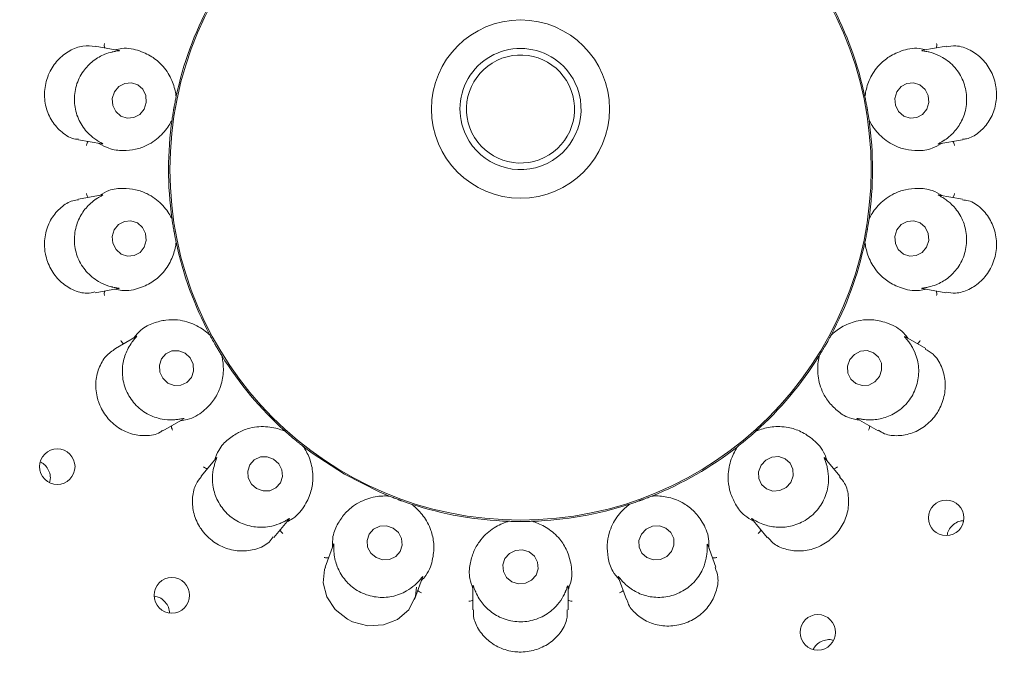
# Paper-space layout 'Blatt2' of a CAD drawing. Units: millimetres. Extents: x 5 to 415, y 5 to 292.
# Drawn here: x 188 to 192, y 165 to 168 of the extents above; entities that cross this region are included whole.
import ezdxf

# ---------------------------------------------------------------- set-up
doc = ezdxf.new("R2010")
doc.units = ezdxf.units.MM

psp = doc.layouts.new('Blatt2')

# ---------------------------------------------------------------- linework, layer by layer
at = {"color": 7, "linetype": 'Continuous', "lineweight": 15}
for p, q in [((188.02552, 168.07372), (187.91478, 168.09325)), ((191.89344, 168.0933), (191.78478, 168.07414)), ((188.29346, 167.85609), (188.29351, 167.85635)), ((188.29419, 167.86298), (188.29351, 167.85635)), ((191.51439, 167.85635), (191.51372, 167.86298)), ((191.51439, 167.85635), (191.51445, 167.85609)), ((188.27452, 167.74863), (188.27289, 167.74217)), ((188.27452, 167.74863), (188.27456, 167.74889)), ((191.53335, 167.74889), (191.53338, 167.74863)), ((191.53502, 167.74217), (191.53338, 167.74863)), ((187.83743, 167.65558), (187.94588, 167.63646)), ((191.85959, 167.63603), (191.97048, 167.65559)), ((187.94831, 167.39767), (187.83738, 167.37811)), ((191.97063, 167.37809), (191.86203, 167.39724)), ((188.27289, 167.29154), (188.27452, 167.28507)), ((188.27456, 167.28481), (188.27452, 167.28507)), ((191.53338, 167.28507), (191.53335, 167.28481)), ((191.53338, 167.28507), (191.53502, 167.29154)), ((188.29351, 167.17736), (188.29346, 167.17761)), ((188.29351, 167.17736), (188.29419, 167.17072)), ((191.51372, 167.17072), (191.51439, 167.17736)), ((191.51445, 167.17761), (191.51439, 167.17736)), ((187.91443, 166.94039), (188.02312, 166.95956)), ((191.78238, 166.95998), (191.89329, 166.94043)), ((188.107, 166.73598), (188.00966, 166.67978)), ((188.44831, 166.74727), (188.45206, 166.74175)), ((188.45219, 166.74152), (188.45206, 166.74175)), ((191.35584, 166.74175), (191.35572, 166.74152)), ((191.35584, 166.74175), (191.35959, 166.74727)), ((191.79854, 166.67961), (191.70329, 166.7346)), ((188.50675, 166.64703), (188.50661, 166.64725)), ((188.50675, 166.64703), (188.50965, 166.64102)), ((191.29825, 166.64102), (191.30115, 166.64703)), ((191.30129, 166.64725), (191.30115, 166.64703)), ((188.23171, 166.29478), (188.32717, 166.3499)), ((191.47849, 166.35119), (191.57623, 166.29476)), ((188.79931, 166.29582), (188.80472, 166.29192)), ((188.80492, 166.29174), (188.80472, 166.29192)), ((191.00318, 166.29192), (191.00299, 166.29174)), ((191.00318, 166.29192), (191.00859, 166.29582)), ((188.88851, 166.22161), (188.8883, 166.22178)), ((188.88851, 166.22161), (188.89329, 166.21696)), ((190.91461, 166.21696), (190.9194, 166.22161)), ((190.9196, 166.22178), (190.9194, 166.22161)), ((188.4825, 166.16855), (188.41007, 166.08223)), ((191.39794, 166.0821), (191.32701, 166.16664)), ((189.28355, 165.99165), (189.28997, 165.98983)), ((189.29021, 165.98973), (189.28997, 165.98983)), ((190.51794, 165.98983), (190.5177, 165.98973)), ((190.51794, 165.98983), (190.52436, 165.99165)), ((189.39275, 165.95242), (189.39249, 165.95251)), ((189.39275, 165.95242), (189.39883, 165.94969)), ((190.40908, 165.94969), (190.41516, 165.95242)), ((190.41541, 165.95251), (190.41516, 165.95242)), ((188.75044, 165.79643), (188.82128, 165.88086)), ((190.98498, 165.88281), (191.05739, 165.79652)), ((189.84261, 165.87144), (189.84926, 165.87193)), ((189.84953, 165.87192), (189.84926, 165.87193)), ((189.95864, 165.87193), (189.95838, 165.87192)), ((189.95864, 165.87193), (189.96529, 165.87144)), ((189.02937, 165.76368), (188.99086, 165.65788)), ((190.81711, 165.65769), (190.77937, 165.76139)), ((189.40846, 165.50575), (189.44613, 165.60925)), ((190.36092, 165.61161), (190.39942, 165.50582)), ((189.68173, 165.57024), (189.68173, 165.45758)), ((190.12617, 165.45748), (190.12617, 165.56779))]:
    psp.add_line(p, q, dxfattribs=at)
at = {"color": 7, "linetype": 'Continuous', "lineweight": 15, "flags": 128}
for points in [[(188.14382, 167.79939), (188.15364, 167.83036), (188.15141, 167.86271), (188.13746, 167.89152), (188.11392, 167.9124), (188.08437, 167.92217), (188.05331, 167.91935), (188.02547, 167.90436), (188.00509, 167.87949), (187.99527, 167.84852), (187.9975, 167.81617), (188.01145, 167.78736), (188.03499, 167.76648), (188.06454, 167.75671), (188.0956, 167.75953), (188.12343, 167.77452), (188.14382, 167.79939)], [(191.80372, 167.79887), (191.81285, 167.82977), (191.80989, 167.86214), (191.79529, 167.89105), (191.77128, 167.91211), (191.74151, 167.9221), (191.71051, 167.91951), (191.68301, 167.90473), (191.66318, 167.88001), (191.65406, 167.84911), (191.65701, 167.81674), (191.67161, 167.78783), (191.69562, 167.76677), (191.72539, 167.75678), (191.75639, 167.75937), (191.78389, 167.77415), (191.80372, 167.79887)], [(188.14472, 167.15369), (188.15385, 167.18459), (188.15089, 167.21696), (188.1363, 167.24587), (188.11229, 167.26693), (188.08252, 167.27692), (188.05152, 167.27433), (188.02401, 167.25955), (188.00419, 167.23483), (187.99506, 167.20393), (187.99802, 167.17156), (188.01261, 167.14265), (188.03662, 167.12159), (188.06639, 167.1116), (188.09739, 167.11419), (188.12489, 167.12897), (188.14472, 167.15369)], [(191.80281, 167.15421), (191.81264, 167.18518), (191.8104, 167.21753), (191.79645, 167.24634), (191.77291, 167.26722), (191.74337, 167.27699), (191.71231, 167.27417), (191.68447, 167.25918), (191.66409, 167.23431), (191.65426, 167.20334), (191.6565, 167.17099), (191.67044, 167.14218), (191.69398, 167.1213), (191.72354, 167.11153), (191.75459, 167.11435), (191.78243, 167.12934), (191.80281, 167.15421)], [(188.3354, 166.65775), (188.30561, 166.66925), (188.27422, 166.66838), (188.24601, 166.65526), (188.22529, 166.63191), (188.21519, 166.60187), (188.21726, 166.56971), (188.23118, 166.54034), (188.25484, 166.51823), (188.28463, 166.50673), (188.31602, 166.5076), (188.34422, 166.52072), (188.36495, 166.54407), (188.37505, 166.57411), (188.37298, 166.60627), (188.35905, 166.63564), (188.3354, 166.65775)], [(191.5818, 166.54814), (191.59249, 166.5788), (191.59105, 166.61085), (191.57769, 166.63942), (191.55445, 166.66016), (191.52487, 166.66991), (191.49345, 166.6672), (191.46497, 166.65242), (191.44377, 166.62784), (191.43308, 166.59719), (191.43452, 166.56514), (191.44788, 166.53656), (191.47112, 166.51582), (191.5007, 166.50607), (191.53212, 166.50878), (191.5606, 166.52356), (191.5818, 166.54814)], [(188.88844, 166.22167), (188.92923, 166.1907), (189.08104, 166.09152)], [(188.74973, 166.16286), (188.71935, 166.17393), (188.68751, 166.17279), (188.65907, 166.15962), (188.63837, 166.13642), (188.62854, 166.10673), (188.63109, 166.07506), (188.64562, 166.04624), (188.66994, 166.02465), (188.70032, 166.01358), (188.73215, 166.01472), (188.76059, 166.02789), (188.7813, 166.05108), (188.79113, 166.08078), (188.78858, 166.11245), (188.77404, 166.14127), (188.74973, 166.16286)], [(191.16744, 166.05371), (191.17878, 166.08379), (191.17784, 166.1154), (191.16476, 166.14371), (191.14152, 166.16441), (191.11167, 166.17436), (191.07975, 166.17203), (191.05062, 166.15779), (191.02871, 166.1338), (191.01736, 166.10371), (191.0183, 166.07211), (191.03139, 166.0438), (191.05462, 166.0231), (191.08447, 166.01315), (191.1164, 166.01548), (191.14553, 166.02972), (191.16744, 166.05371)], [(189.08104, 166.09152), (189.24283, 166.00964), (189.28638, 165.99128)], [(189.30847, 165.84027), (189.27762, 165.85053), (189.24539, 165.84871), (189.21669, 165.83508), (189.19589, 165.81172), (189.18615, 165.78219), (189.18897, 165.75098), (189.2039, 165.72284), (189.22868, 165.70206), (189.25953, 165.6918), (189.29176, 165.69362), (189.32046, 165.70725), (189.34126, 165.73061), (189.351, 165.76014), (189.34818, 165.79135), (189.33325, 165.81949), (189.30847, 165.84027)], [(190.6096, 165.7306), (190.62109, 165.76013), (190.62014, 165.79134), (190.60689, 165.81948), (190.58335, 165.84026), (190.55311, 165.85053), (190.52077, 165.84871), (190.49126, 165.83509), (190.46906, 165.81173), (190.45757, 165.7822), (190.45852, 165.75099), (190.47177, 165.72285), (190.49531, 165.70207), (190.52555, 165.6918), (190.55789, 165.69362), (190.5874, 165.70724), (190.6096, 165.7306)], [(189.94423, 165.72889), (189.91325, 165.73832), (189.88085, 165.7357), (189.85197, 165.72141), (189.831, 165.69765), (189.82114, 165.66802), (189.82389, 165.63704), (189.83882, 165.60942), (189.86367, 165.58936), (189.89466, 165.57993), (189.92706, 165.58256), (189.95594, 165.59685), (189.9769, 165.62061), (189.98677, 165.65024), (189.98402, 165.68122), (189.96908, 165.70884), (189.94423, 165.72889)], [(188.99259, 165.65707), (188.98702, 165.64582), (188.98175, 165.58403), (188.99889, 165.51915), (189.03806, 165.4596), (189.09538, 165.41374), (189.11881, 165.40201), (189.19046, 165.38339), (189.26293, 165.38748), (189.3287, 165.4131), (189.38162, 165.45859), (189.41329, 165.52146), (189.41762, 165.56399), (189.41762, 165.56399)]]:
    psp.add_lwpolyline(points, dxfattribs=at)
at = {"color": 7, "linetype": 'Continuous', "lineweight": 15}
for centre, radius in [((189.90395, 167.51685), 5.25), ((189.90395, 167.51685), 5.08333), ((189.90395, 167.51685), 1.63936), ((189.90395, 167.79937), 0.41667), ((187.73793, 166.12731), 0.083), ((191.89432, 165.88774), 0.08302), ((188.2736, 165.52578), 0.08302), ((191.29376, 165.35261), 0.083)]:
    psp.add_circle(centre, radius, dxfattribs=at)
for centre, radius, start, end in [((189.90395, 167.51685), 10.72222, 134.865439, 45.134561), ((189.90395, 167.51685), 5.02778, 149.55862, 138.90412), ((189.90395, 167.51685), 1.64583, 151.89727, 167.9739), ((189.90395, 167.51685), 1.64583, 11.89858, 27.97014), ((189.90395, 167.79937), 0.28308, 26.0047, 206.0047), ((189.90395, 167.79937), 0.25253, 26.0047, 116.0047), ((189.90395, 167.79937), 0.25253, 116.0047, 206.0047), ((189.90395, 167.79937), 0.28308, 206.0047, 26.0047), ((189.90395, 167.79937), 0.25253, 296.0047, 26.0047), ((189.90395, 167.51685), 1.64583, 171.9005, 187.96282), ((189.90395, 167.51685), 1.64583, 351.89912, 7.96714), ((189.90395, 167.79937), 0.25253, 206.0047, 296.0047), ((189.90395, 167.51685), 1.64583, 191.90024, 207.96542), ((189.90395, 167.51685), 1.64583, 331.90103, 347.96172), ((189.90395, 167.51685), 1.64583, 211.89806, 227.97368), ((189.90395, 167.51685), 1.64583, 311.89724, 327.9762), ((189.90395, 167.51685), 1.64583, 291.90186, 307.96195), ((189.90395, 167.51685), 1.64583, 251.89863, 268.1027), ((189.90395, 167.51685), 1.64583, 271.89887, 287.96861)]:
    psp.add_arc(centre, radius, start, end, dxfattribs=at)
for points, knots in [([(187.91475, 168.09253), (187.89608, 168.09424), (187.85764, 168.09776), (187.79479, 168.07485), (187.73841, 168.03112), (187.70803, 167.98572), (187.68686, 167.93612), (187.67487, 167.88209), (187.68195, 167.80768), (187.7112, 167.73956), (187.76004, 167.68693), (187.80651, 167.65874), (187.83266, 167.65815), (187.83764, 167.65804)], [0, 0, 0, 0, 0.09882252, 0.20346761, 0.30822989, 0.41284978, 0.43309779, 0.53803249, 0.64241664, 0.74669539, 0.8543135, 0.97225063, 1, 1, 1, 1]), ([(187.95967, 168.08533), (187.95918, 168.08681), (187.95779, 168.09106), (187.95765, 168.0982), (187.95826, 168.10352), (187.95864, 168.1056), (187.95865, 168.1057)], [0, 0, 0, 0, 0.2434537, 0.7013146, 0.9848311, 1, 1, 1, 1]), ([(188.29346, 167.85609), (188.2929, 167.86083), (188.29029, 167.88314), (188.27691, 167.93344), (188.2411, 167.99328), (188.18946, 168.04147), (188.12563, 168.0729), (188.06176, 168.08812), (188.01825, 168.07907), (188.00765, 168.07687)], [0, 0, 0, 0, 0.0573941, 0.2702381, 0.4828826, 0.6379442, 0.7926133, 0.9494857, 1, 1, 1, 1]), ([(191.80026, 168.07687), (191.78966, 168.07907), (191.74614, 168.08812), (191.68227, 168.0729), (191.61845, 168.04147), (191.5668, 167.99328), (191.53099, 167.93344), (191.51762, 167.88314), (191.515, 167.86083), (191.51445, 167.85609)], [0, 0, 0, 0, 0.0505143, 0.2073867, 0.3620558, 0.5171174, 0.7297619, 0.9426059, 1, 1, 1, 1]), ([(191.84824, 168.08533), (191.84872, 168.08681), (191.85011, 168.09106), (191.85026, 168.0982), (191.84964, 168.10352), (191.84927, 168.1056), (191.84925, 168.1057)], [0, 0, 0, 0, 0.2434537, 0.7013146, 0.9848311, 1, 1, 1, 1]), ([(191.97018, 167.65808), (191.97663, 167.6585), (192.00206, 167.66016), (192.04658, 167.68644), (192.09403, 167.73572), (192.12462, 167.80244), (192.13139, 167.86093), (192.12587, 167.91878), (192.10815, 167.97508), (192.06509, 168.03575), (192.00638, 168.07851), (191.94434, 168.09932), (191.90884, 168.09261), (191.89387, 168.08978)], [0, 0, 0, 0, 0.0357128, 0.1406986, 0.245317, 0.3501397, 0.4548729, 0.4916433, 0.5962326, 0.7002925, 0.8056576, 0.9180624, 1, 1, 1, 1]), ([(187.99521, 168.06629), (187.99439, 168.06609), (187.98401, 168.06362), (187.953, 168.05408), (187.90397, 168.02655), (187.85563, 167.97653), (187.82333, 167.9104), (187.81399, 167.83509), (187.8296, 167.76097), (187.86348, 167.70375), (187.89907, 167.66944), (187.91648, 167.65746), (187.9224, 167.65338)], [0, 0, 0, 0, 0.00591461, 0.07485724, 0.19339771, 0.3171996, 0.45310798, 0.58901019, 0.72464485, 0.86070814, 0.95259091, 1, 1, 1, 1]), ([(188.0255, 168.07359), (188.027, 168.07333), (188.02957, 168.07288), (188.02587, 168.07175), (188.01476, 168.07031), (188.0015, 168.06758), (187.99521, 168.06629)], [0, 0, 0, 0, 0.3863624, 0.6613856, 0.8393337, 1, 1, 1, 1]), ([(191.8127, 168.06629), (191.81164, 168.06653), (191.80295, 168.06853), (191.78863, 168.07086), (191.77604, 168.07278), (191.78113, 168.0732), (191.78487, 168.07351)], [0, 0, 0, 0, 0.0243745, 0.1998513, 0.4118401, 1, 1, 1, 1]), ([(191.8855, 167.65338), (191.88616, 167.65381), (191.89499, 167.65963), (191.92074, 167.67906), (191.95737, 167.72152), (191.98581, 167.78489), (191.99373, 167.85801), (191.97696, 167.93202), (191.93712, 167.99645), (191.88572, 168.03886), (191.84036, 168.0591), (191.81972, 168.06446), (191.8127, 168.06629)], [0, 0, 0, 0, 0.0055441, 0.0742408, 0.192484, 0.3160729, 0.451967, 0.5878725, 0.723509, 0.8595658, 0.9521673, 1, 1, 1, 1]), ([(188.27456, 167.74889), (188.2754, 167.75469), (188.27668, 167.76349), (188.27915, 167.7793), (188.28115, 167.79121), (188.28222, 167.79751), (188.28261, 167.7997), (188.28286, 167.80116), (188.28312, 167.80264), (188.28337, 167.80407), (188.28369, 167.80587), (188.28431, 167.80932), (188.28584, 167.81775), (188.2888, 167.83332), (188.29118, 167.84515), (188.29284, 167.85311), (188.29346, 167.85609)], [0, 0, 0, 0, 0.2953819, 0.4482828, 0.4866056, 0.4936396, 0.4960055, 0.4983908, 0.5000018, 0.5016156, 0.5037877, 0.5077573, 0.5213707, 0.5865324, 0.8454487, 1, 1, 1, 1]), ([(191.51445, 167.85609), (191.51564, 167.85036), (191.51746, 167.84165), (191.52051, 167.82594), (191.52274, 167.81407), (191.52387, 167.80778), (191.52426, 167.8056), (191.52452, 167.80414), (191.52478, 167.80265), (191.52503, 167.80122), (191.52535, 167.79943), (191.52594, 167.79597), (191.5274, 167.78752), (191.52991, 167.77189), (191.53176, 167.75995), (191.53291, 167.7519), (191.53335, 167.74889)], [0, 0, 0, 0, 0.2953819, 0.4482829, 0.4866058, 0.4936399, 0.4960048, 0.4983913, 0.5000014, 0.5016152, 0.5037875, 0.5077566, 0.5213707, 0.5865322, 0.8454487, 1, 1, 1, 1]), ([(187.93293, 167.63875), (187.94831, 167.63015), (187.98727, 167.60839), (188.04668, 167.6033), (188.1068, 167.60958), (188.17057, 167.63305), (188.22895, 167.67716), (188.26161, 167.72316), (188.2724, 167.74461), (188.27456, 167.74889)], [0, 0, 0, 0, 0.0840558, 0.2128589, 0.3420711, 0.4785291, 0.7101709, 0.9421426, 1, 1, 1, 1]), ([(191.53335, 167.74889), (191.5355, 167.74461), (191.54628, 167.72316), (191.57895, 167.67715), (191.63733, 167.63307), (191.7011, 167.60953), (191.76123, 167.60347), (191.81981, 167.60779), (191.85783, 167.62987), (191.87232, 167.63828)], [0, 0, 0, 0, 0.0581354, 0.2912248, 0.5239818, 0.6610967, 0.790931, 0.9203542, 1, 1, 1, 1]), ([(187.88249, 167.64764), (187.88153, 167.64642), (187.87877, 167.6429), (187.8762, 167.63624), (187.87493, 167.63103), (187.87459, 167.62895), (187.87457, 167.62884)], [0, 0, 0, 0, 0.24346479, 0.70131831, 0.98481926, 1, 1, 1, 1]), ([(187.9224, 167.65338), (187.92336, 167.65276), (187.93087, 167.64789), (187.94353, 167.64081), (187.95462, 167.63475), (187.94966, 167.6361), (187.94601, 167.6371)], [0, 0, 0, 0, 0.0254944, 0.2005276, 0.4129583, 1, 1, 1, 1]), ([(191.85957, 167.63617), (191.85806, 167.6359), (191.85548, 167.63543), (191.85849, 167.63772), (191.86837, 167.64283), (191.87997, 167.64998), (191.8855, 167.65338)], [0, 0, 0, 0, 0.3827116, 0.6591009, 0.837566, 1, 1, 1, 1]), ([(191.92542, 167.64764), (191.92638, 167.64642), (191.92914, 167.6429), (191.93171, 167.63624), (191.93297, 167.63103), (191.93332, 167.62895), (191.93333, 167.62884)], [0, 0, 0, 0, 0.24346479, 0.70131831, 0.98481926, 1, 1, 1, 1]), ([(187.88249, 167.38606), (187.88153, 167.38728), (187.87877, 167.3908), (187.8762, 167.39746), (187.87493, 167.40267), (187.87459, 167.40475), (187.87457, 167.40486)], [0, 0, 0, 0, 0.2434561, 0.7013286, 0.9847815, 1, 1, 1, 1]), ([(187.94834, 167.39753), (187.94984, 167.3978), (187.95243, 167.39827), (187.94942, 167.39599), (187.93953, 167.39087), (187.92793, 167.38373), (187.9224, 167.38032)], [0, 0, 0, 0, 0.382712, 0.6591014, 0.8375675, 1, 1, 1, 1]), ([(188.27456, 167.28481), (188.2724, 167.28909), (188.26161, 167.31054), (188.22895, 167.35655), (188.17057, 167.40063), (188.1068, 167.42417), (188.04668, 167.43023), (187.9881, 167.42591), (187.95007, 167.40383), (187.93559, 167.39543)], [0, 0, 0, 0, 0.058136, 0.2912244, 0.5239814, 0.6610966, 0.7909308, 0.9203539, 1, 1, 1, 1]), ([(191.87498, 167.39496), (191.85959, 167.40355), (191.82063, 167.42531), (191.76123, 167.4304), (191.7011, 167.42413), (191.63733, 167.40065), (191.57895, 167.35654), (191.54628, 167.31054), (191.5355, 167.28909), (191.53335, 167.28481)], [0, 0, 0, 0, 0.0840561, 0.212859, 0.342071, 0.4785291, 0.7101708, 0.9421431, 1, 1, 1, 1]), ([(191.8855, 167.38032), (191.88455, 167.38094), (191.87703, 167.38581), (191.86438, 167.39289), (191.85329, 167.39896), (191.85825, 167.3976), (191.86189, 167.3966)], [0, 0, 0, 0, 0.0254945, 0.2005264, 0.4129581, 1, 1, 1, 1]), ([(191.92542, 167.38606), (191.92638, 167.38728), (191.92914, 167.3908), (191.93171, 167.39746), (191.93297, 167.40267), (191.93332, 167.40475), (191.93333, 167.40486)], [0, 0, 0, 0, 0.2434561, 0.7013286, 0.9847815, 1, 1, 1, 1]), ([(187.83784, 167.37532), (187.82868, 167.37434), (187.80046, 167.37131), (187.75404, 167.34168), (187.70849, 167.28955), (187.68071, 167.22126), (187.67649, 167.16266), (187.68437, 167.10537), (187.70416, 167.05018), (187.74953, 166.99134), (187.80986, 166.95132), (187.86957, 166.93371), (187.90185, 166.94144), (187.91378, 166.9443)], [0, 0, 0, 0, 0.0503996, 0.1552002, 0.2598499, 0.3647007, 0.4694778, 0.5050113, 0.6095101, 0.7135562, 0.8193986, 0.9332365, 1, 1, 1, 1]), ([(187.9224, 167.38032), (187.92174, 167.37989), (187.91292, 167.37407), (187.88716, 167.35464), (187.85053, 167.31218), (187.8221, 167.24881), (187.81417, 167.17569), (187.83095, 167.10168), (187.87078, 167.03725), (187.92218, 166.99485), (187.96755, 166.9746), (187.98818, 166.96924), (187.99521, 166.96742)], [0, 0, 0, 0, 0.0055448, 0.0742413, 0.1924831, 0.3160731, 0.451967, 0.5878723, 0.7235053, 0.8595655, 0.9521674, 1, 1, 1, 1]), ([(191.8127, 166.96742), (191.81352, 166.96761), (191.8239, 166.97008), (191.8549, 166.97962), (191.90393, 167.00715), (191.95227, 167.05717), (191.98457, 167.1233), (191.99391, 167.19861), (191.97831, 167.27273), (191.94442, 167.32995), (191.90883, 167.36426), (191.89143, 167.37624), (191.8855, 167.38032)], [0, 0, 0, 0, 0.0059146, 0.0748572, 0.1933975, 0.3172004, 0.4531073, 0.5890094, 0.7246454, 0.8607073, 0.9525951, 1, 1, 1, 1]), ([(191.89351, 166.9426), (191.90805, 166.94032), (191.94188, 166.93501), (192.0011, 166.95292), (192.05945, 166.9924), (192.09237, 167.03567), (192.11646, 167.08376), (192.1317, 167.13699), (192.12912, 167.21191), (192.104, 167.28179), (192.05871, 167.33795), (192.00986, 167.3715), (191.97952, 167.37361), (191.97009, 167.37427)], [0, 0, 0, 0, 0.0787746, 0.1834009, 0.288041, 0.3925016, 0.4128001, 0.5177344, 0.6221769, 0.7262682, 0.8326992, 0.948036, 1, 1, 1, 1]), ([(188.29346, 167.17761), (188.29226, 167.18335), (188.29045, 167.19205), (188.28738, 167.20776), (188.28517, 167.21963), (188.28404, 167.22592), (188.28365, 167.22811), (188.28339, 167.22957), (188.28313, 167.23105), (188.28287, 167.23248), (188.28256, 167.23428), (188.28196, 167.23773), (188.28052, 167.24618), (188.27796, 167.26182), (188.27615, 167.27375), (188.27499, 167.2818), (188.27456, 167.28481)], [0, 0, 0, 0, 0.2953819, 0.448283, 0.4866056, 0.4936392, 0.4960048, 0.4983905, 0.5000016, 0.5016153, 0.5037877, 0.5077572, 0.5213705, 0.5865325, 0.8454487, 1, 1, 1, 1]), ([(191.53335, 167.28481), (191.5325, 167.27901), (191.53122, 167.27021), (191.52878, 167.2544), (191.52675, 167.24249), (191.52569, 167.2362), (191.5253, 167.23401), (191.52505, 167.23254), (191.52478, 167.23106), (191.52453, 167.22963), (191.52421, 167.22783), (191.52359, 167.22438), (191.52207, 167.21595), (191.5191, 167.20038), (191.51673, 167.18855), (191.51507, 167.18059), (191.51445, 167.17761)], [0, 0, 0, 0, 0.2953819, 0.4482827, 0.4866057, 0.4936393, 0.4960052, 0.4983905, 0.5000016, 0.501616, 0.5037875, 0.5077571, 0.5213705, 0.5865324, 0.8454488, 1, 1, 1, 1]), ([(188.00765, 166.95683), (188.01825, 166.95463), (188.06176, 166.94558), (188.12563, 166.9608), (188.18946, 166.99223), (188.2411, 167.04042), (188.27691, 167.10026), (188.29029, 167.15056), (188.2929, 167.17287), (188.29346, 167.17761)], [0, 0, 0, 0, 0.05051432, 0.20738663, 0.36205568, 0.51711758, 0.72976164, 0.94260565, 1, 1, 1, 1]), ([(191.51445, 167.17761), (191.515, 167.17287), (191.51762, 167.15056), (191.53099, 167.10026), (191.5668, 167.04042), (191.61845, 166.99223), (191.68227, 166.9608), (191.74614, 166.94558), (191.78966, 166.95463), (191.80026, 166.95683)], [0, 0, 0, 0, 0.0573944, 0.2702384, 0.4828824, 0.6379443, 0.7926134, 0.9494857, 1, 1, 1, 1]), ([(187.95967, 166.94837), (187.95918, 166.94689), (187.95779, 166.94264), (187.95765, 166.9355), (187.95826, 166.93018), (187.95864, 166.92811), (187.95865, 166.928)], [0, 0, 0, 0, 0.2434538, 0.7013532, 0.9848311, 1, 1, 1, 1]), ([(187.99521, 166.96742), (187.99627, 166.96717), (188.00495, 166.96517), (188.01927, 166.96284), (188.03186, 166.96093), (188.02677, 166.9605), (188.02304, 166.96019)], [0, 0, 0, 0, 0.02437383, 0.19985171, 0.41183697, 1, 1, 1, 1]), ([(191.7824, 166.96012), (191.7809, 166.96038), (191.77833, 166.96082), (191.78203, 166.96195), (191.79314, 166.96339), (191.8064, 166.96612), (191.8127, 166.96742)], [0, 0, 0, 0, 0.3863625, 0.6613858, 0.8393337, 1, 1, 1, 1]), ([(191.84824, 166.94837), (191.84872, 166.94689), (191.85011, 166.94264), (191.85026, 166.9355), (191.84964, 166.93018), (191.84927, 166.92811), (191.84925, 166.928)], [0, 0, 0, 0, 0.2434538, 0.7013532, 0.9848311, 1, 1, 1, 1]), ([(188.45219, 166.74152), (188.4487, 166.74481), (188.43122, 166.76127), (188.38479, 166.79333), (188.31486, 166.81479), (188.24688, 166.8151), (188.18831, 166.80023), (188.13474, 166.77613), (188.10656, 166.74238), (188.09582, 166.72953)], [0, 0, 0, 0, 0.0581363, 0.2912248, 0.5239809, 0.6610974, 0.79093, 0.9203537, 1, 1, 1, 1]), ([(191.71658, 166.72693), (191.70988, 166.73543), (191.68235, 166.77033), (191.62365, 166.79973), (191.55455, 166.81668), (191.48401, 166.81296), (191.41812, 166.79013), (191.37554, 166.7602), (191.35919, 166.74479), (191.35572, 166.74152)], [0, 0, 0, 0, 0.0505147, 0.2073855, 0.3620554, 0.5171183, 0.7297611, 0.9426057, 1, 1, 1, 1]), ([(188.04913, 166.70257), (188.04781, 166.70339), (188.04401, 166.70575), (188.03932, 166.71113), (188.03635, 166.71559), (188.03532, 166.71743), (188.03526, 166.71752)], [0, 0, 0, 0, 0.2434127, 0.7013345, 0.9847693, 1, 1, 1, 1]), ([(188.0886, 166.71083), (188.08814, 166.7102), (188.08184, 166.70174), (188.06432, 166.67472), (188.0444, 166.62234), (188.03931, 166.55311), (188.05682, 166.48168), (188.09784, 166.41784), (188.15728, 166.37088), (188.2201, 166.34855), (188.26972, 166.34501), (188.29099, 166.34703), (188.29824, 166.34772)], [0, 0, 0, 0, 0.0054451, 0.0740719, 0.1922301, 0.3157596, 0.4516498, 0.5875539, 0.7231885, 0.8592482, 0.9520456, 1, 1, 1, 1]), ([(188.10708, 166.73586), (188.1084, 166.73663), (188.11067, 166.73796), (188.10865, 166.7348), (188.10112, 166.72663), (188.09264, 166.71593), (188.0886, 166.71083)], [0, 0, 0, 0, 0.38168139, 0.65845972, 0.83707267, 1, 1, 1, 1]), ([(188.50661, 166.64725), (188.50352, 166.65223), (188.49883, 166.65979), (188.4906, 166.6735), (188.48444, 166.6839), (188.48124, 166.68942), (188.48012, 166.69134), (188.47938, 166.69263), (188.47862, 166.69393), (188.4779, 166.69519), (188.47698, 166.69677), (188.47524, 166.69981), (188.471, 166.70725), (188.46325, 166.72108), (188.45747, 166.73167), (188.45362, 166.73884), (188.45219, 166.74152)], [0, 0, 0, 0, 0.295382, 0.448283, 0.4866059, 0.4936389, 0.4960048, 0.4983902, 0.500001, 0.5016149, 0.5037878, 0.5077569, 0.5213702, 0.5865323, 0.8454486, 1, 1, 1, 1]), ([(191.35572, 166.74152), (191.35295, 166.73636), (191.34876, 166.72852), (191.34098, 166.71452), (191.33507, 166.704), (191.33189, 166.69846), (191.33078, 166.69653), (191.33004, 166.69524), (191.32929, 166.69394), (191.32856, 166.69268), (191.32765, 166.6911), (191.32589, 166.68807), (191.32157, 166.68067), (191.31346, 166.66705), (191.30718, 166.65674), (191.3029, 166.64983), (191.30129, 166.64725)], [0, 0, 0, 0, 0.2953819, 0.4482828, 0.4866055, 0.4936403, 0.4960051, 0.4983911, 0.5000027, 0.5016158, 0.5037871, 0.5077567, 0.5213704, 0.5865323, 0.8454485, 1, 1, 1, 1]), ([(191.50967, 166.34772), (191.51073, 166.3476), (191.52172, 166.34633), (191.55494, 166.3448), (191.61096, 166.35444), (191.67358, 166.38575), (191.72608, 166.43758), (191.75982, 166.50556), (191.76964, 166.58065), (191.75672, 166.6453), (191.73514, 166.68864), (191.72332, 166.70521), (191.71931, 166.71083)], [0, 0, 0, 0, 0.0074773, 0.0774912, 0.1972637, 0.3219499, 0.4579051, 0.5937886, 0.7294262, 0.8655066, 0.9543879, 1, 1, 1, 1]), ([(191.71931, 166.71083), (191.71849, 166.7119), (191.71299, 166.71917), (191.7035, 166.73013), (191.69544, 166.73934), (191.69976, 166.73625), (191.70291, 166.73399)], [0, 0, 0, 0, 0.03017453, 0.20336789, 0.41774432, 1, 1, 1, 1]), ([(191.75877, 166.70257), (191.76009, 166.70339), (191.76389, 166.70575), (191.76859, 166.71113), (191.77155, 166.71559), (191.77259, 166.71743), (191.77264, 166.71752)], [0, 0, 0, 0, 0.2434127, 0.7013345, 0.9847693, 1, 1, 1, 1]), ([(188.01008, 166.67924), (187.99464, 166.6685), (187.9629, 166.64642), (187.92949, 166.58838), (187.91447, 166.51861), (187.92043, 166.46431), (187.93613, 166.41272), (187.96172, 166.36365), (188.01501, 166.31126), (188.08128, 166.27789), (188.15234, 166.26921), (188.20656, 166.27698), (188.22628, 166.29389), (188.23, 166.29708)], [0, 0, 0, 0, 0.0991163, 0.2037633, 0.3085305, 0.4131535, 0.4333838, 0.5383224, 0.6427079, 0.7469912, 0.8546298, 0.9726033, 1, 1, 1, 1]), ([(191.57759, 166.29722), (191.58677, 166.29139), (191.61222, 166.27524), (191.669, 166.26908), (191.73753, 166.28176), (191.80196, 166.31797), (191.83891, 166.35811), (191.86746, 166.40342), (191.88769, 166.45394), (191.89278, 166.52812), (191.87436, 166.5983), (191.8401, 166.65289), (191.80913, 166.66964), (191.79654, 166.67646)], [0, 0, 0, 0, 0.05909597, 0.16382104, 0.26850337, 0.37338144, 0.47819096, 0.49581755, 0.60037098, 0.70442024, 0.80991743, 0.92274878, 1, 1, 1, 1]), ([(188.31355, 166.34203), (188.32426, 166.34358), (188.36825, 166.34997), (188.42306, 166.38611), (188.47229, 166.43748), (188.50433, 166.50043), (188.51751, 166.56891), (188.51288, 166.62074), (188.50771, 166.64261), (188.50661, 166.64725)], [0, 0, 0, 0, 0.05051408, 0.20738493, 0.36205425, 0.51711652, 0.7297613, 0.94260554, 1, 1, 1, 1]), ([(191.30129, 166.64725), (191.30019, 166.64259), (191.29467, 166.61922), (191.29012, 166.56298), (191.3065, 166.49169), (191.34022, 166.43266), (191.38238, 166.38937), (191.43004, 166.35503), (191.47336, 166.3475), (191.48986, 166.34463)], [0, 0, 0, 0, 0.05813565, 0.29122481, 0.52398148, 0.6610957, 0.79093012, 0.92035483, 1, 1, 1, 1]), ([(188.29824, 166.34772), (188.2993, 166.34785), (188.30814, 166.34895), (188.32239, 166.35165), (188.3349, 166.35416), (188.33028, 166.35203), (188.32688, 166.35045)], [0, 0, 0, 0, 0.024058, 0.1996583, 0.4115304, 1, 1, 1, 1]), ([(191.47854, 166.35128), (191.47725, 166.35204), (191.47509, 166.35332), (191.47935, 166.353), (191.49054, 166.35051), (191.50359, 166.34861), (191.50967, 166.34772)], [0, 0, 0, 0, 0.4011459, 0.6706981, 0.8466548, 1, 1, 1, 1]), ([(188.27135, 166.31767), (188.2714, 166.31612), (188.27155, 166.31164), (188.27387, 166.3049), (188.27623, 166.30008), (188.27731, 166.29827), (188.27737, 166.29818)], [0, 0, 0, 0, 0.2434185, 0.701275, 0.9847478, 1, 1, 1, 1]), ([(188.80492, 166.29174), (188.80052, 166.29364), (188.77846, 166.30314), (188.72387, 166.31738), (188.65081, 166.31363), (188.58683, 166.29067), (188.53688, 166.25666), (188.49478, 166.2157), (188.47984, 166.17435), (188.47415, 166.15859)], [0, 0, 0, 0, 0.0581358, 0.2912243, 0.5239813, 0.6610957, 0.7909307, 0.9203551, 1, 1, 1, 1]), ([(188.8883, 166.22178), (188.8837, 166.2254), (188.87672, 166.2309), (188.86427, 166.24096), (188.85494, 166.24863), (188.85003, 166.25272), (188.84833, 166.25415), (188.84719, 166.2551), (188.84603, 166.25607), (188.84492, 166.257), (188.84352, 166.25817), (188.84084, 166.26044), (188.83432, 166.26598), (188.8223, 166.27632), (188.81325, 166.2843), (188.80718, 166.28972), (188.80492, 166.29174)], [0, 0, 0, 0, 0.29538171, 0.44828248, 0.48660498, 0.49363934, 0.49600495, 0.49839113, 0.50000068, 0.50161494, 0.50378827, 0.50775792, 0.52137068, 0.58653269, 0.84544886, 1, 1, 1, 1]), ([(191.00299, 166.29174), (190.99861, 166.28784), (190.99198, 166.28192), (190.97993, 166.27141), (190.97074, 166.26355), (190.96587, 166.25943), (190.96417, 166.258), (190.96303, 166.25704), (190.96188, 166.25607), (190.96076, 166.25514), (190.95937, 166.25397), (190.95667, 166.25172), (190.95008, 166.24625), (190.93782, 166.23622), (190.92838, 166.22868), (190.92199, 166.22365), (190.9196, 166.22178)], [0, 0, 0, 0, 0.2953823, 0.4482832, 0.4866065, 0.4936391, 0.4960053, 0.4983911, 0.5000013, 0.5016149, 0.5037865, 0.5077559, 0.5213707, 0.5865323, 0.8454485, 1, 1, 1, 1]), ([(191.3371, 166.15461), (191.33371, 166.16489), (191.31978, 166.2071), (191.27467, 166.2548), (191.21553, 166.29437), (191.14798, 166.31499), (191.07825, 166.31609), (191.028, 166.30252), (191.00737, 166.29363), (191.00299, 166.29174)], [0, 0, 0, 0, 0.0505151, 0.2073858, 0.3620557, 0.5171176, 0.7297615, 0.9426064, 1, 1, 1, 1]), ([(191.53655, 166.31767), (191.5365, 166.31612), (191.53635, 166.31165), (191.53405, 166.30489), (191.53166, 166.30009), (191.53059, 166.29827), (191.53054, 166.29818)], [0, 0, 0, 0, 0.24342681, 0.7013438, 0.98482624, 1, 1, 1, 1]), ([(188.81127, 165.86893), (188.82081, 165.87405), (188.85996, 165.8951), (188.8991, 165.94781), (188.92779, 166.01291), (188.93638, 166.08303), (188.92535, 166.15188), (188.90326, 166.19901), (188.89092, 166.21779), (188.8883, 166.22178)], [0, 0, 0, 0, 0.0505154, 0.2073858, 0.3620553, 0.5171176, 0.7297615, 0.9426059, 1, 1, 1, 1]), ([(190.9196, 166.22178), (190.91697, 166.21777), (190.90379, 166.1977), (190.88028, 166.14641), (190.87129, 166.07381), (190.88279, 166.00681), (190.9076, 165.95171), (190.94064, 165.90314), (190.97877, 165.88125), (190.99329, 165.87291)], [0, 0, 0, 0, 0.0581358, 0.2912247, 0.5239816, 0.6610968, 0.790931, 0.9203558, 1, 1, 1, 1]), ([(188.4826, 166.16847), (188.48358, 166.16963), (188.48524, 166.17161), (188.48432, 166.16775), (188.47999, 166.15735), (188.47576, 166.14458), (188.47375, 166.13855)], [0, 0, 0, 0, 0.3898978, 0.6636005, 0.8410608, 1, 1, 1, 1]), ([(191.33415, 166.13855), (191.33383, 166.1396), (191.33121, 166.14813), (191.32607, 166.16169), (191.32144, 166.17353), (191.32436, 166.16933), (191.3265, 166.16625)], [0, 0, 0, 0, 0.0246299, 0.200005, 0.4120956, 1, 1, 1, 1]), ([(187.7016, 166.05346), (187.70306, 166.05837), (187.70717, 166.07219), (187.70375, 166.09666), (187.69202, 166.12214), (187.67645, 166.14023), (187.66419, 166.14595), (187.66033, 166.14775)], [0, 0, 0, 0, 0.1381627, 0.3881144, 0.6375684, 0.8860653, 1, 1, 1, 1]), ([(188.43949, 166.11729), (188.43797, 166.11761), (188.43359, 166.11853), (188.42734, 166.12198), (188.42303, 166.12516), (188.42143, 166.12653), (188.42135, 166.1266)], [0, 0, 0, 0, 0.2434968, 0.7013549, 0.9848024, 1, 1, 1, 1]), ([(188.47375, 166.13855), (188.4735, 166.13769), (188.47043, 166.12738), (188.46317, 166.09556), (188.4626, 166.03919), (188.48194, 165.97226), (188.52325, 165.9113), (188.58393, 165.86572), (188.65598, 165.84237), (188.72234, 165.84329), (188.7696, 165.85697), (188.78851, 165.86598), (188.79494, 165.86904)], [0, 0, 0, 0, 0.0062763, 0.0754649, 0.1942962, 0.3183097, 0.4542254, 0.5901233, 0.7257612, 0.8618244, 0.9530111, 1, 1, 1, 1]), ([(191.01296, 165.86904), (191.01368, 165.86868), (191.02315, 165.86393), (191.0529, 165.85135), (191.10803, 165.84086), (191.17714, 165.84797), (191.24442, 165.87771), (191.30009, 165.92928), (191.33593, 165.99601), (191.3469, 166.06171), (191.34175, 166.11106), (191.33608, 166.13156), (191.33415, 166.13855)], [0, 0, 0, 0, 0.0056316, 0.0743831, 0.1926968, 0.3163353, 0.4522278, 0.5881338, 0.7237693, 0.8598262, 0.9522639, 1, 1, 1, 1]), ([(191.36841, 166.11729), (191.36993, 166.11761), (191.37431, 166.11853), (191.38056, 166.12198), (191.38488, 166.12516), (191.38648, 166.12653), (191.38656, 166.1266)], [0, 0, 0, 0, 0.2434968, 0.7013549, 0.9848024, 1, 1, 1, 1]), ([(188.41196, 166.08084), (188.40301, 166.06998), (188.38166, 166.04409), (188.36721, 165.98474), (188.37149, 165.91457), (188.39198, 165.86431), (188.42109, 165.81919), (188.45911, 165.77902), (188.52495, 165.74309), (188.59791, 165.72914), (188.66938, 165.73947), (188.72383, 165.76485), (188.74156, 165.79049), (188.74737, 165.79889)], [0, 0, 0, 0, 0.0755466, 0.1801809, 0.2848066, 0.3892476, 0.4093276, 0.5142656, 0.6187213, 0.7227949, 0.8290558, 0.9439741, 1, 1, 1, 1]), ([(191.05941, 165.79833), (191.06687, 165.78898), (191.08638, 165.76452), (191.1392, 165.73949), (191.20841, 165.72918), (191.28124, 165.74241), (191.32948, 165.7684), (191.37136, 165.80209), (191.40697, 165.84344), (191.43581, 165.91192), (191.44097, 165.98419), (191.42667, 166.04545), (191.40366, 166.07021), (191.39489, 166.07964)], [0, 0, 0, 0, 0.06469719, 0.16938107, 0.27408206, 0.37897098, 0.48379992, 0.50222823, 0.60674749, 0.71079474, 0.8165304, 0.93006106, 1, 1, 1, 1]), ([(189.29021, 165.98973), (189.28542, 165.99001), (189.26146, 165.99139), (189.20528, 165.98611), (189.13791, 165.95759), (189.08564, 165.91414), (189.05033, 165.8651), (189.02478, 165.8122), (189.02489, 165.76823), (189.02493, 165.75148)], [0, 0, 0, 0, 0.0581353, 0.2912245, 0.5239813, 0.6610967, 0.7909304, 0.9203542, 1, 1, 1, 1]), ([(189.39249, 165.95251), (189.38693, 165.95434), (189.37849, 165.95712), (189.36335, 165.96231), (189.35196, 165.96634), (189.34595, 165.9685), (189.34386, 165.96925), (189.34246, 165.96976), (189.34105, 165.97027), (189.33968, 165.97077), (189.33797, 165.97139), (189.33468, 165.9726), (189.32664, 165.97558), (189.31184, 165.98119), (189.30058, 165.98559), (189.29303, 165.9886), (189.29021, 165.98973)], [0, 0, 0, 0, 0.295382, 0.448283, 0.4866059, 0.4936399, 0.4960057, 0.4983918, 0.5000013, 0.501615, 0.5037876, 0.5077555, 0.5213703, 0.5865321, 0.8454486, 1, 1, 1, 1]), ([(190.5177, 165.98973), (190.51226, 165.98756), (190.504, 165.98426), (190.48905, 165.97852), (190.47776, 165.97427), (190.47176, 165.97207), (190.46967, 165.9713), (190.46828, 165.97079), (190.46686, 165.97027), (190.4655, 165.96978), (190.46379, 165.96916), (190.46048, 165.96797), (190.45242, 165.96508), (190.43746, 165.95985), (190.42602, 165.95599), (190.4183, 165.95345), (190.41541, 165.95251)], [0, 0, 0, 0, 0.2953821, 0.4482827, 0.4866052, 0.4936397, 0.4960046, 0.4983919, 0.5000018, 0.5016151, 0.5037865, 0.5077568, 0.5213706, 0.5865326, 0.8454487, 1, 1, 1, 1]), ([(190.78476, 165.7466), (190.78508, 165.75742), (190.78643, 165.80185), (190.76036, 165.8621), (190.71832, 165.91951), (190.66189, 165.96199), (190.59675, 165.98687), (190.54489, 165.99131), (190.52246, 165.99001), (190.5177, 165.98973)], [0, 0, 0, 0, 0.0505143, 0.2073863, 0.3620555, 0.5171181, 0.7297616, 0.9426056, 1, 1, 1, 1]), ([(189.44079, 165.59459), (189.448, 165.60267), (189.47759, 165.63583), (189.49634, 165.69875), (189.50104, 165.76975), (189.48513, 165.83857), (189.4512, 165.8995), (189.41434, 165.93623), (189.39632, 165.94965), (189.39249, 165.95251)], [0, 0, 0, 0, 0.0505155, 0.2073865, 0.3620561, 0.5171178, 0.7297622, 0.9426051, 1, 1, 1, 1]), ([(190.41541, 165.95251), (190.41157, 165.94964), (190.39232, 165.93529), (190.35268, 165.89513), (190.3194, 165.82999), (190.3073, 165.7631), (190.31177, 165.70283), (190.3262, 165.64589), (190.35454, 165.61228), (190.36534, 165.59947)], [0, 0, 0, 0, 0.0581357, 0.2912246, 0.5239809, 0.6610956, 0.79093, 0.9203538, 1, 1, 1, 1]), ([(188.79494, 165.86904), (188.796, 165.86958), (188.804, 165.87367), (188.81646, 165.8811), (188.82718, 165.88762), (188.82349, 165.88398), (188.82079, 165.88131)], [0, 0, 0, 0, 0.0265869, 0.2011829, 0.4140561, 1, 1, 1, 1]), ([(190.98509, 165.88291), (190.9841, 165.88407), (190.98241, 165.88607), (190.98591, 165.8846), (190.9953, 165.87859), (191.00727, 165.87212), (191.01296, 165.86904)], [0, 0, 0, 0, 0.38356058, 0.65962854, 0.83797994, 1, 1, 1, 1]), ([(191.97589, 165.8745), (191.97052, 165.87429), (191.95586, 165.87374), (191.93353, 165.86255), (191.9132, 165.84321), (191.90117, 165.8229), (191.89971, 165.80971), (191.89928, 165.80573)], [0, 0, 0, 0, 0.1449179, 0.3950152, 0.6444309, 0.8929189, 1, 1, 1, 1]), ([(188.77996, 165.83161), (188.78053, 165.83017), (188.7822, 165.82601), (188.78668, 165.82046), (188.79056, 165.81676), (188.79219, 165.81542), (188.79227, 165.81535)], [0, 0, 0, 0, 0.2433708, 0.7012683, 0.9848082, 1, 1, 1, 1]), ([(189.84953, 165.87192), (189.84494, 165.87054), (189.82194, 165.86364), (189.77096, 165.83946), (189.71741, 165.78962), (189.68315, 165.73091), (189.66675, 165.67275), (189.66083, 165.61431), (189.67596, 165.57303), (189.68173, 165.5573)], [0, 0, 0, 0, 0.0581362, 0.291224, 0.5239812, 0.661096, 0.7909298, 0.9203534, 1, 1, 1, 1]), ([(189.95838, 165.87192), (189.95253, 165.87173), (189.94365, 165.87146), (189.92762, 165.87117), (189.91557, 165.87105), (189.90917, 165.87103), (189.90695, 165.87102), (189.90546, 165.87102), (189.90396, 165.87102), (189.9025, 165.87102), (189.90068, 165.87102), (189.89717, 165.87103), (189.88861, 165.87108), (189.87276, 165.87128), (189.86069, 165.87157), (189.85257, 165.87182), (189.84953, 165.87192)], [0, 0, 0, 0, 0.2953819, 0.4482832, 0.486605, 0.493641, 0.4960055, 0.4983912, 0.4999998, 0.5016161, 0.5037886, 0.5077577, 0.5213707, 0.5865322, 0.8454487, 1, 1, 1, 1]), ([(190.12617, 165.55211), (190.13018, 165.56216), (190.14665, 165.60345), (190.14276, 165.66899), (190.12288, 165.73731), (190.08439, 165.79653), (190.03168, 165.84219), (189.98447, 165.86409), (189.96295, 165.87055), (189.95838, 165.87192)], [0, 0, 0, 0, 0.0505144, 0.2073861, 0.3620558, 0.5171183, 0.7297623, 0.9426057, 1, 1, 1, 1]), ([(191.02795, 165.83161), (191.02737, 165.83017), (191.0257, 165.82601), (191.02122, 165.82046), (191.01734, 165.81676), (191.01571, 165.81542), (191.01563, 165.81535)], [0, 0, 0, 0, 0.243437, 0.701258, 0.9848077, 1, 1, 1, 1]), ([(189.02949, 165.76364), (189.03001, 165.76507), (189.0309, 165.76751), (189.03135, 165.7636), (189.03084, 165.75237), (189.03123, 165.73889), (189.03142, 165.73251)], [0, 0, 0, 0, 0.3886097, 0.6627949, 0.8404334, 1, 1, 1, 1]), ([(190.77649, 165.73251), (190.77655, 165.73359), (190.77701, 165.74248), (190.77681, 165.75698), (190.77651, 165.76974), (190.77782, 165.76481), (190.77877, 165.76119)], [0, 0, 0, 0, 0.0240638, 0.1996642, 0.4115341, 1, 1, 1, 1]), ([(189.00649, 165.70082), (189.00495, 165.7006), (189.00052, 165.69997), (188.99347, 165.70107), (188.98833, 165.70258), (188.98635, 165.70332), (188.98625, 165.70336)], [0, 0, 0, 0, 0.2435048, 0.7013748, 0.9848087, 1, 1, 1, 1]), ([(189.03142, 165.73251), (189.03147, 165.73164), (189.03209, 165.72093), (189.03615, 165.68862), (189.05484, 165.63549), (189.09583, 165.5792), (189.15544, 165.536), (189.22803, 165.51385), (189.30372, 165.51648), (189.36584, 165.53999), (189.40565, 165.56904), (189.42039, 165.58402), (189.42541, 165.58911)], [0, 0, 0, 0, 0.0061451, 0.0752429, 0.1939684, 0.3179041, 0.4538199, 0.5897163, 0.7253516, 0.8614162, 0.9528554, 1, 1, 1, 1]), ([(190.3825, 165.58911), (190.38303, 165.58855), (190.39027, 165.58088), (190.41384, 165.55893), (190.46196, 165.53022), (190.52926, 165.51319), (190.60264, 165.51802), (190.67264, 165.54734), (190.72921, 165.59772), (190.76211, 165.65571), (190.77422, 165.70396), (190.77591, 165.72526), (190.77649, 165.73251)], [0, 0, 0, 0, 0.0054443, 0.0740691, 0.1922316, 0.3157585, 0.4516496, 0.5875539, 0.7231902, 0.8592471, 0.9520479, 1, 1, 1, 1]), ([(190.80142, 165.70082), (190.80296, 165.7006), (190.80738, 165.69997), (190.81444, 165.70107), (190.81958, 165.70258), (190.82155, 165.70332), (190.82165, 165.70336)], [0, 0, 0, 0, 0.2433611, 0.701378, 0.9848089, 1, 1, 1, 1]), ([(190.40175, 165.50651), (190.40315, 165.50062), (190.40894, 165.47626), (190.44203, 165.43719), (190.49841, 165.39867), (190.56925, 165.37967), (190.62805, 165.38277), (190.68418, 165.3979), (190.73675, 165.4248), (190.78937, 165.47744), (190.82174, 165.54249), (190.83193, 165.60765), (190.81925, 165.64199), (190.81381, 165.65672)], [0, 0, 0, 0, 0.0334591, 0.1384772, 0.243095, 0.3479157, 0.4526416, 0.4895182, 0.5941229, 0.6981912, 0.8034922, 0.9156825, 1, 1, 1, 1]), ([(189.42541, 165.58911), (189.4262, 165.58997), (189.43231, 165.59654), (189.44148, 165.60778), (189.44935, 165.6176), (189.44714, 165.61293), (189.44552, 165.6095)], [0, 0, 0, 0, 0.0261823, 0.20093896, 0.41365158, 1, 1, 1, 1]), ([(190.36106, 165.61166), (190.36052, 165.61309), (190.35961, 165.61556), (190.36237, 165.61302), (190.36911, 165.60419), (190.37818, 165.59398), (190.3825, 165.58911)], [0, 0, 0, 0, 0.3816806, 0.6584591, 0.8370715, 1, 1, 1, 1]), ([(189.68187, 165.57025), (189.68186, 165.57177), (189.68185, 165.57439), (189.68359, 165.57099), (189.68692, 165.56033), (189.69193, 165.5477), (189.69431, 165.5417)], [0, 0, 0, 0, 0.38434679, 0.66012561, 0.83835665, 1, 1, 1, 1]), ([(190.11359, 165.5417), (190.11402, 165.54272), (190.11751, 165.55094), (190.12229, 165.56464), (190.12635, 165.57666), (190.12588, 165.57156), (190.12553, 165.56782)], [0, 0, 0, 0, 0.024874, 0.2001517, 0.4123369, 1, 1, 1, 1]), ([(188.26214, 165.44549), (188.26223, 165.44678), (188.26298, 165.45728), (188.25536, 165.47681), (188.2395, 165.49983), (188.21751, 165.5163), (188.2008, 165.52021), (188.19318, 165.52199)], [0, 0, 0, 0, 0.0353616, 0.2873732, 0.539025, 0.7897598, 1, 1, 1, 1]), ([(189.42413, 165.54881), (189.42516, 165.54765), (189.42815, 165.54432), (189.43426, 165.54064), (189.43917, 165.53848), (189.44116, 165.53778), (189.44126, 165.53775)], [0, 0, 0, 0, 0.24342422, 0.70130249, 0.9847433, 1, 1, 1, 1]), ([(189.69431, 165.5417), (189.69464, 165.54095), (189.69885, 165.5312), (189.71357, 165.50241), (189.7491, 165.45893), (189.80665, 165.41997), (189.87733, 165.39954), (189.95312, 165.40331), (190.02345, 165.43144), (190.07404, 165.47472), (190.10176, 165.51581), (190.11059, 165.53512), (190.11359, 165.5417)], [0, 0, 0, 0, 0.0057117, 0.0745168, 0.1928902, 0.316575, 0.4524791, 0.5883784, 0.7240168, 0.8600738, 0.9523559, 1, 1, 1, 1]), ([(190.38378, 165.54881), (190.38274, 165.54765), (190.37975, 165.54432), (190.37364, 165.54064), (190.36873, 165.53848), (190.36674, 165.53778), (190.36664, 165.53775)], [0, 0, 0, 0, 0.24342422, 0.70130249, 0.9847433, 1, 1, 1, 1]), ([(189.68173, 165.50339), (189.68036, 165.50266), (189.67641, 165.50055), (189.66941, 165.49917), (189.66406, 165.49883), (189.66195, 165.49885), (189.66185, 165.49885)], [0, 0, 0, 0, 0.2434577, 0.7013963, 0.9848305, 1, 1, 1, 1]), ([(190.12617, 165.50339), (190.12754, 165.50266), (190.13149, 165.50055), (190.13849, 165.49917), (190.14384, 165.49883), (190.14595, 165.49885), (190.14606, 165.49885)], [0, 0, 0, 0, 0.2434577, 0.7013963, 0.9848305, 1, 1, 1, 1]), ([(189.68456, 165.45759), (189.68403, 165.44739), (189.68249, 165.41799), (189.70477, 165.36629), (189.7493, 165.31292), (189.81241, 165.27462), (189.86536, 165.26217), (189.91871, 165.25951), (189.97256, 165.26659), (190.03976, 165.29849), (190.09204, 165.3489), (190.12328, 165.40638), (190.12282, 165.44248), (190.12262, 165.45768)], [0, 0, 0, 0, 0.0556443, 0.1604025, 0.2650732, 0.369946, 0.4747432, 0.4917977, 0.5963813, 0.7004365, 0.8058, 0.9182125, 1, 1, 1, 1]), ([(191.36572, 165.31511), (191.36322, 165.316), (191.35199, 165.31997), (191.32981, 165.31782), (191.30354, 165.30811), (191.28319, 165.29232), (191.27588, 165.27873), (191.27298, 165.27333)], [0, 0, 0, 0, 0.0729095, 0.3271288, 0.5808843, 0.8336392, 1, 1, 1, 1])]:
    psp.add_open_spline(points, degree=3, knots=knots, dxfattribs=at)

doc.saveas('drawing.dxf')
